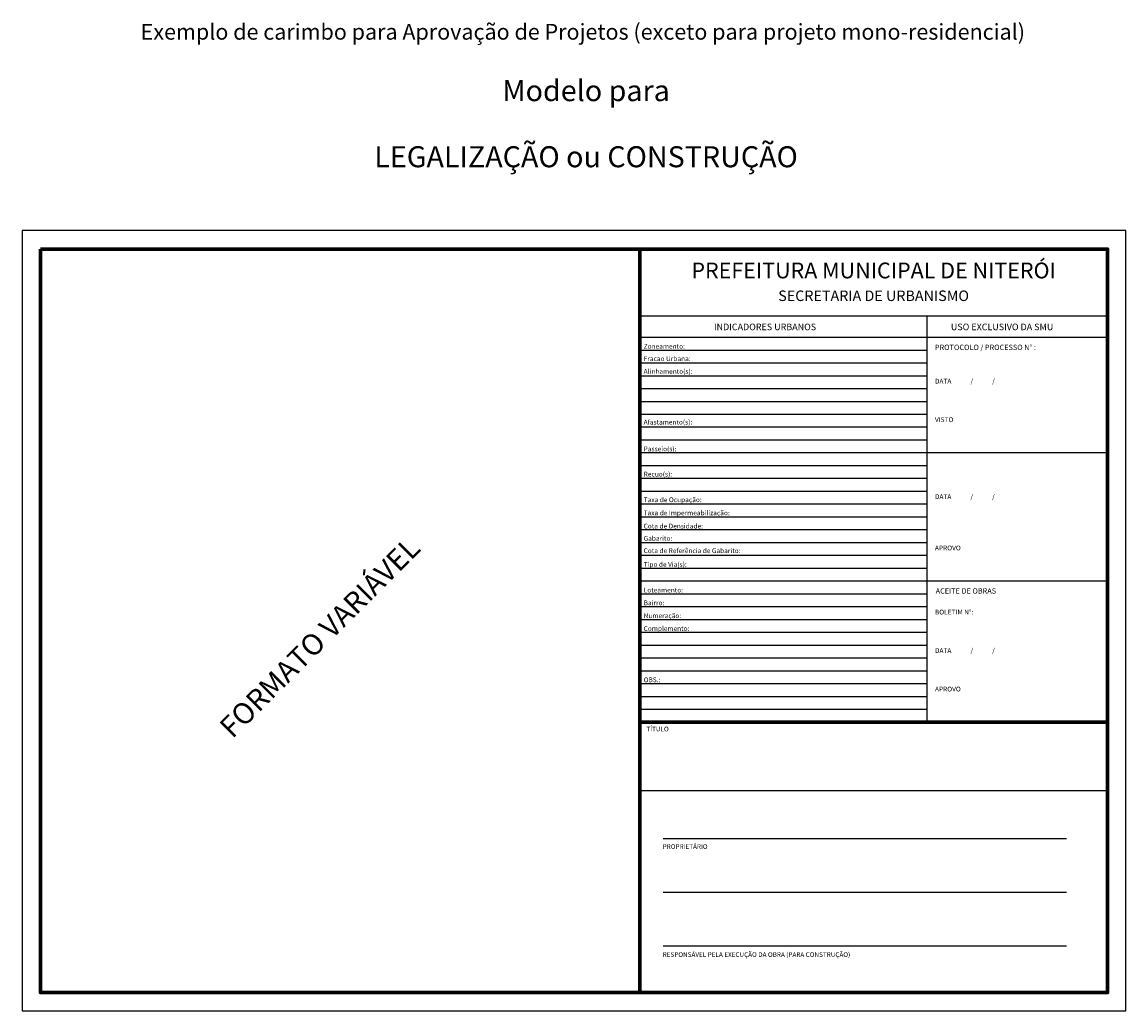
# Paper-space layout 'Layout1' of a CAD drawing. Extents: x -74 to 346, y 75 to 451.
import ezdxf
from ezdxf.enums import TextEntityAlignment as Align

# ---------------------------------------------------------------- set-up
doc = ezdxf.new("R2010")
doc.units = 0
doc.header["$MEASUREMENT"] = 0
doc.layers.get('0').update_dxf_attribs({"linetype": 'CONTINUOUS'})
doc.styles.get("Standard").update_dxf_attribs({"font": 'arial.ttf'})

psp = doc.layouts.get("Layout1")

# ---------------------------------------------------------------- linework, layer by layer
for p, q in [((160.63, 364.96), (338.63, 364.96)), ((160.63, 339.53), (338.63, 339.53)), ((269.93, 339.53), (269.93, 184.93)), ((160.63, 331.39), (338.63, 331.39)), ((160.63, 326.51), (269.93, 326.51)), ((160.63, 321.63), (269.93, 321.63)), ((160.63, 316.75), (269.93, 316.75)), ((160.63, 311.86), (269.93, 311.86)), ((160.63, 306.98), (269.93, 306.98)), ((160.63, 302.1), (269.93, 302.1)), ((160.63, 297.22), (269.93, 297.22)), ((160.63, 292.34), (269.93, 292.34)), ((160.63, 287.45), (269.93, 287.45)), ((269.93, 287.45), (338.63, 287.45)), ((160.63, 282.57), (269.93, 282.57)), ((160.63, 277.69), (269.93, 277.69)), ((160.63, 272.81), (269.93, 272.81)), ((160.63, 267.92), (269.93, 267.92)), ((160.63, 263.04), (269.93, 263.04)), ((160.63, 258.16), (269.93, 258.16)), ((160.63, 253.28), (269.93, 253.28)), ((160.63, 248.39), (269.93, 248.39)), ((160.63, 243.51), (269.93, 243.51)), ((160.63, 238.63), (269.93, 238.63)), ((269.93, 238.63), (338.63, 238.63)), ((160.63, 233.75), (269.93, 233.75)), ((160.63, 228.87), (269.93, 228.87)), ((160.63, 223.98), (269.93, 223.98)), ((160.63, 219.1), (269.93, 219.1)), ((160.63, 219.1), (269.93, 219.1)), ((160.63, 214.22), (269.93, 214.22)), ((160.63, 209.34), (269.93, 209.34)), ((160.63, 204.45), (269.93, 204.45)), ((160.63, 199.57), (269.93, 199.57)), ((160.63, 194.69), (269.93, 194.69)), ((160.63, 189.81), (269.93, 189.81)), ((338.63, 158.68), (160.63, 158.68)), ((169.54, 140.58), (322.97, 140.58)), ((169.54, 120.15), (322.97, 120.15)), ((169.54, 99.72), (322.97, 99.72))]:
    psp.add_line(p, q)
at = {"lineweight": 70}
for p, q in [((160.63, 81.96), (160.63, 364.96)), ((160.63, 184.93), (338.63, 184.93))]:
    psp.add_line(p, q, dxfattribs=at)
psp.add_lwpolyline([(-74.37, 371.96), (-74.37, 74.96), (345.63, 74.96), (345.63, 371.96)], close=True)
psp.add_lwpolyline([(-67.37, 364.96), (-67.37, 81.96), (338.63, 81.96), (338.63, 364.96)], close=True, dxfattribs=at)

# ---------------------------------------------------------------- texts
for s, height, p in [('Exemplo de carimbo para Aprovação de Projetos (exceto para projeto mono-residencial) ', 6, (139.91, 444.65)), ('Modelo para', 8, (140.22, 421.24)), ('LEGALIZAÇÃO ou CONSTRUÇÃO', 8, (140.22, 396.08)), ('PREFEITURA MUNICIPAL DE NITERÓI', 6, (249.63, 353.79)), ('TÍTULO', 1.78, (167.41, 181.36))]:
    psp.add_text(s, height=height).set_placement(p, align=Align.CENTER)
psp.add_text('SECRETARIA DE URBANISMO', height=4).set_placement((249.63, 346.65), align=Align.MIDDLE)
for s, height, p in [('INDICADORES URBANOS', 2.5, (188.88, 334.06)), ('USO EXCLUSIVO DA SMU', 2.5, (279.02, 334.06)), ('Zoneamento: ', 1.8309, (162.13, 327)), ('PROTOCOLO / PROCESSO N%%D :', 2.0343, (272.96, 326.51)), ('Fracao Urbana:', 1.8309, (162.13, 322.31)), ('Alinhamento(s): ', 1.8309, (162.13, 317.46)), ('DATA             /             / ', 1.8309, (272.96, 313.73)), ('Afastamento(s):', 1.8309, (162.13, 298.16)), ('VISTO', 1.831, (272.96, 299.08)), ('Passeio(s):', 1.8309, (162.13, 287.96)), ('Recuo(s):', 1.831, (162.13, 278.36)), ('Taxa de Ocupação:', 1.8309, (162.13, 268.61)), ('DATA             /             / ', 1.8309, (272.96, 269.79)), ('Taxa de Impermeabilização:', 1.8309, (162.13, 263.6)), ('Cota de Densidade:', 1.8309, (162.13, 258.59)), ('Gabarito: ', 1.831, (162.13, 253.9)), ('APROVO', 1.831, (272.96, 250.26)), ('Cota de Referência de Gabarito:', 1.8309, (162.13, 249.22)), ('Tipo de Via(s):', 1.8309, (162.13, 244)), ('Loteamento:', 1.8309, (162.13, 234.24)), ('ACEITE DE OBRAS', 2.0343, (273.24, 233.8)), ('Bairro:', 1.831, (162.13, 229.36)), ('BOLETIM N%%D:', 1.8309, (272.96, 225.85)), ('Numeração:', 1.831, (162.13, 224.48)), ('Complemento:', 1.8309, (162.13, 219.59)), ('DATA             /             / ', 1.8309, (272.96, 211.2)), ('OBS.:', 1.831, (162.13, 200.06)), ('APROVO', 1.831, (272.96, 196.55)), ('PROPRIETÁRIO', 1.78, (169.37, 136.61)), ('RESPONSÁVEL PELA EXECUÇÃO DA OBRA (PARA CONSTRUÇÃO)', 1.78, (169.37, 95.51))]:
    psp.add_text(s, height=height).set_placement(p)
at = {"color": 254}
psp.add_text('FORMATO VARIÁVEL', height=8, rotation=45, dxfattribs=at).set_placement((5.63, 178.31))

doc.saveas('drawing.dxf')
